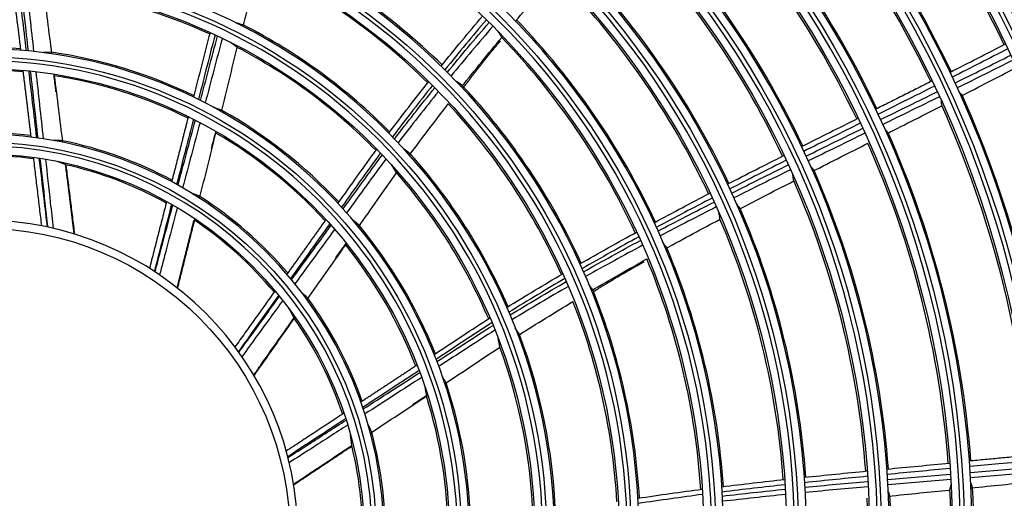
# Model space of a CAD drawing. Units: millimetres. Extents: x 0 to 4890, y 0 to 3488.
# Drawn here: x 1094 to 1219, y 1327 to 1387 of the extents above; entities that cross this region are included whole.
import ezdxf

# ---------------------------------------------------------------- set-up
doc = ezdxf.new("R2010")
doc.units = ezdxf.units.MM
doc.layers.add('LG-Product', color=3, linetype='Continuous')

msp = doc.modelspace()

# ---------------------------------------------------------------- linework, layer by layer
at = {"layer": 'LG-Product', "color": 3, "linetype": 'Continuous', "extrusion": (0, 0, -1)}
for radius in [219.18, 207.49, 196.07, 187.45, 185.65, 177.25, 175.45, 167.05, 165.25, 156.75, 154.95, 146.3, 144.8, 135.9, 134.4, 125.4, 123.9, 114.9, 113.4, 104.4, 102.9, 93.9, 92.4, 83.2, 81.7, 72.5, 71, 61.7, 60.2, 50.9, 49.4, 40]:
    msp.add_circle((-1089.1, 1321.71), radius, dxfattribs=at)
at = {"layer": 'LG-Product', "color": 3, "linetype": 'Continuous'}
for radius in [218.27, 209.53, 208.53, 206.52, 198.08, 197.08, 195.08, 186.45, 184.65, 176.25, 174.45, 166.05, 164.25, 155.75, 153.95, 145.3, 143.8, 134.9, 133.4, 124.4, 122.9, 113.9, 112.4, 103.4, 101.9, 92.9, 91.4, 82.2, 80.7, 71.5, 70, 60.7, 59.2, 49.9, 48.4, 39]:
    msp.add_circle((1089.1, 1321.71), radius, dxfattribs=at)
at = {"layer": 'LG-Product', "color": 3, "linetype": 'Continuous', "extrusion": (0, 0, -1)}
for radius, start, end in [(236.15, 270.4852, 269.5148), (232.38, 270.9863, 269.0137)]:
    msp.add_arc((-1089.1, 1321.71), radius, start, end, dxfattribs=at)
at = {"layer": 'LG-Product', "color": 3, "linetype": 'Continuous'}
for radius, start, end in [(233.15, 270.4915, 269.5085), (229.79, 271.2871, 268.7129), (221.28, 271.5211, 268.4788), (220.28, 271.3312, 268.6688), (146.49, 25.7082, 45.6165), (143.61, 25.6752, 45.5539), (136.09, 25.6026, 45.3965), (133.21, 25.5916, 45.3364), (125.59, 25.5277, 45.1711), (122.71, 25.4933, 45.1041), (115.09, 25.4221, 44.9057), (112.21, 25.3891, 44.8197), (83.39, 45.6699, 64.3286), (80.51, 45.4666, 64.0142), (104.59, 25.275, 44.5486), (101.71, 25.2172, 44.4247), (69.81, 65.5526, 83.5971), (94.09, 25.0081, 44.0168), (72.69, 44.7312, 62.9283), (91.21, 24.8994, 43.8238), (61.89, 85.4265, 102.9905), (61.89, 64.25, 81.814), (69.81, 44.3761, 62.4206), (59.01, 84.9197, 102.2243), (59.01, 63.7432, 81.0478), (83.39, 24.4935, 43.1521), (136.09, 4.4262, 24.2201), (61.89, 43.0736, 60.6375), (80.51, 24.2901, 42.8377), (133.21, 4.4151, 24.1599), (51.09, 83.0232, 99.6537), (59.01, 42.5667, 59.8713), (125.59, 4.3512, 23.9946), (51.09, 61.8467, 78.4772), (122.71, 4.3169, 23.9276), (48.21, 82.1763, 98.4951), (72.69, 23.5548, 41.7519), (48.21, 60.9998, 77.3186), (115.09, 4.2456, 23.7293), (69.81, 23.1996, 41.2441), (112.21, 4.2127, 23.6432), (51.09, 40.6702, 57.3008), (104.59, 4.0985, 23.3722), (48.21, 39.8234, 56.1422), (101.71, 4.0408, 23.2483), (61.89, 21.8971, 39.4611), (59.01, 21.3902, 38.6949), (94.09, 3.8316, 22.8403), (91.21, 3.7229, 22.6473), (83.39, 3.317, 21.9756), (51.09, 19.4938, 36.1243), (80.51, 3.1136, 21.6612), (48.21, 18.6469, 34.9657), (72.69, 2.3783, 20.5754), (69.81, 2.0232, 20.0677), (61.89, 0.7206, 18.2846), (59.01, 0.2138, 17.5184), (51.09, 358.3173, 14.9478), (48.21, 357.4704, 13.7892), (125.59, 343.1748, 2.8181), (133.21, 343.2387, 2.9835), (115.09, 343.0691, 2.5528), (122.71, 343.1404, 2.7511), (112.21, 343.0362, 2.4667)]:
    msp.add_arc((1089.1, 1321.71), radius, start, end, dxfattribs=at)
for points, knots in [([(1122.15, 1386.24), (1122.51, 1387.56), (1122.88, 1388.88), (1123.63, 1391.49), (1124.01, 1392.78), (1124.39, 1394.07)], [0, 0, 0, 0, 0.503168, 0.503168, 1, 1, 1, 1]), ([(1156.66, 1386.92), (1157.51, 1387.94), (1158.37, 1388.96), (1160.07, 1390.94), (1160.91, 1391.92), (1161.76, 1392.89)], [0, 0, 0, 0, 0.508673, 0.508673, 1, 1, 1, 1]), ([(1094.03, 1383.22), (1093.86, 1384.64), (1093.68, 1386.06), (1093.34, 1388.85), (1093.18, 1390.23), (1093.04, 1391.6)], [0, 0, 0, 0, 0.5082, 0.5082, 1, 1, 1, 1]), ([(1093.7, 1391.56), (1093.84, 1390.22), (1093.99, 1388.89), (1094.34, 1386.09), (1094.52, 1384.63), (1094.69, 1383.16)], [0, 0, 0, 0, 0.476568, 0.476568, 1, 1, 1, 1]), ([(1094.98, 1383.13), (1094.83, 1384.5), (1094.67, 1385.87), (1094.35, 1388.67), (1094.19, 1390.1), (1094.05, 1391.54)], [0, 0, 0, 0, 0.48863, 0.48863, 1, 1, 1, 1]), ([(1094.72, 1391.49), (1094.84, 1390.09), (1095.01, 1388.7), (1095.33, 1385.9), (1095.48, 1384.48), (1095.64, 1383.07)], [0, 0, 0, 0, 0.495608, 0.495608, 1, 1, 1, 1]), ([(1097.95, 1382.77), (1097.78, 1384.16), (1097.6, 1385.54), (1097.25, 1388.31), (1097.07, 1389.7), (1096.9, 1391.08)], [0, 0, 0, 0, 0.498926, 0.498926, 1, 1, 1, 1]), ([(1147.24, 1381.22), (1148.11, 1382.29), (1148.98, 1383.36), (1150.73, 1385.47), (1151.61, 1386.52), (1152.49, 1387.56)], [0, 0, 0, 0, 0.502465, 0.502465, 1, 1, 1, 1]), ([(1152.97, 1387.09), (1152.1, 1386.06), (1151.23, 1385.03), (1149.48, 1382.92), (1148.6, 1381.84), (1147.72, 1380.75)], [0, 0, 0, 0, 0.490926, 0.490926, 1, 1, 1, 1]), ([(1148.03, 1380.44), (1148.89, 1381.49), (1149.76, 1382.54), (1151.52, 1384.64), (1152.42, 1385.69), (1153.32, 1386.74)], [0, 0, 0, 0, 0.49464, 0.49464, 1, 1, 1, 1]), ([(1115.91, 1377.28), (1116.27, 1378.67), (1116.62, 1380.05), (1117.31, 1382.78), (1117.65, 1384.13), (1118.02, 1385.46)], [0, 0, 0, 0, 0.5082, 0.5082, 1, 1, 1, 1]), ([(1153.8, 1386.27), (1152.91, 1385.23), (1152.02, 1384.19), (1150.25, 1382.09), (1149.37, 1381.03), (1148.5, 1379.97)], [0, 0, 0, 0, 0.498195, 0.498195, 1, 1, 1, 1]), ([(1118.62, 1385.18), (1118.26, 1383.89), (1117.93, 1382.59), (1117.24, 1379.85), (1116.88, 1378.42), (1116.51, 1376.99)], [0, 0, 0, 0, 0.476568, 0.476568, 1, 1, 1, 1]), ([(1116.77, 1376.86), (1117.12, 1378.19), (1117.47, 1379.52), (1118.19, 1382.25), (1118.55, 1383.65), (1118.94, 1385.03)], [0, 0, 0, 0, 0.48863, 0.48863, 1, 1, 1, 1]), ([(1119.54, 1384.75), (1119.16, 1383.4), (1118.81, 1382.05), (1118.09, 1379.31), (1117.73, 1377.94), (1117.36, 1376.56)], [0, 0, 0, 0, 0.495608, 0.495608, 1, 1, 1, 1]), ([(1149.83, 1378.58), (1150.68, 1379.65), (1151.53, 1380.71), (1153.23, 1382.8), (1154.07, 1383.83), (1154.92, 1384.85)], [0, 0, 0, 0, 0.506286, 0.506286, 1, 1, 1, 1]), ([(1211.66, 1380.43), (1212.83, 1381.03), (1214.01, 1381.62), (1216.36, 1382.82), (1217.53, 1383.42), (1218.7, 1384.02)], [0, 0, 0, 0, 0.500305, 0.500305, 1, 1, 1, 1]), ([(1119.41, 1375.45), (1119.75, 1376.8), (1120.09, 1378.16), (1120.76, 1380.87), (1121.09, 1382.23), (1121.43, 1383.58)], [0, 0, 0, 0, 0.498926, 0.498926, 1, 1, 1, 1]), ([(1219, 1383.4), (1217.83, 1382.8), (1216.66, 1382.2), (1214.31, 1381.01), (1213.13, 1380.41), (1211.95, 1379.81)], [0, 0, 0, 0, 0.497481, 0.497481, 1, 1, 1, 1]), ([(1212.3, 1379.08), (1213.47, 1379.66), (1214.65, 1380.24), (1217.01, 1381.42), (1218.19, 1382.01), (1219.37, 1382.61)], [0, 0, 0, 0, 0.498066, 0.498066, 1, 1, 1, 1]), ([(1219.66, 1381.98), (1218.48, 1381.39), (1217.31, 1380.8), (1214.95, 1379.62), (1213.77, 1379.04), (1212.59, 1378.45)], [0, 0, 0, 0, 0.499455, 0.499455, 1, 1, 1, 1]), ([(1095, 1380.62), (1095.15, 1379.29), (1095.31, 1377.95), (1095.65, 1375.13), (1095.82, 1373.64), (1096, 1372.14)], [0, 0, 0, 0, 0.471945, 0.471945, 1, 1, 1, 1]), ([(1096.2, 1372.12), (1096.05, 1373.49), (1095.9, 1374.87), (1095.58, 1377.69), (1095.42, 1379.14), (1095.26, 1380.59)], [0, 0, 0, 0, 0.486875, 0.486875, 1, 1, 1, 1]), ([(1095.92, 1380.52), (1096.08, 1379.12), (1096.23, 1377.72), (1096.54, 1374.88), (1096.7, 1373.45), (1096.86, 1372.02)], [0, 0, 0, 0, 0.494756, 0.494756, 1, 1, 1, 1]), ([(1213.04, 1377.42), (1214.22, 1378.02), (1215.39, 1378.62), (1217.68, 1379.8), (1218.8, 1380.38), (1219.92, 1380.96)], [0, 0, 0, 0, 0.511996, 0.511996, 1, 1, 1, 1]), ([(1099.34, 1371.57), (1099.17, 1372.96), (1098.99, 1374.35), (1098.65, 1377.16), (1098.47, 1378.58), (1098.29, 1380)], [0, 0, 0, 0, 0.494953, 0.494953, 1, 1, 1, 1]), ([(1140.61, 1372.73), (1141.45, 1373.84), (1142.29, 1374.94), (1143.98, 1377.12), (1144.82, 1378.19), (1145.67, 1379.26)], [0, 0, 0, 0, 0.504726, 0.504726, 1, 1, 1, 1]), ([(1146.15, 1378.79), (1145.31, 1377.75), (1144.49, 1376.69), (1142.8, 1374.52), (1141.93, 1373.39), (1141.08, 1372.25)], [0, 0, 0, 0, 0.485014, 0.485014, 1, 1, 1, 1]), ([(1141.33, 1371.99), (1142.16, 1373.07), (1142.99, 1374.14), (1144.69, 1376.31), (1145.57, 1377.4), (1146.45, 1378.49)], [0, 0, 0, 0, 0.492063, 0.492063, 1, 1, 1, 1]), ([(1146.91, 1378.02), (1146.05, 1376.95), (1145.2, 1375.88), (1143.49, 1373.71), (1142.64, 1372.61), (1141.79, 1371.51)], [0, 0, 0, 0, 0.497049, 0.497049, 1, 1, 1, 1]), ([(1209.72, 1378.69), (1208.44, 1378.05), (1207.16, 1377.41), (1204.77, 1376.21), (1203.67, 1375.66), (1202.56, 1375.11)], [0, 0, 0, 0, 0.537357, 0.537357, 1, 1, 1, 1]), ([(1202.87, 1374.45), (1204.07, 1375.03), (1205.26, 1375.62), (1207.65, 1376.79), (1208.86, 1377.38), (1210.06, 1377.97)], [0, 0, 0, 0, 0.49844, 0.49844, 1, 1, 1, 1]), ([(1210.34, 1377.35), (1209.15, 1376.76), (1207.95, 1376.17), (1205.56, 1375), (1204.36, 1374.41), (1203.16, 1373.83)], [0, 0, 0, 0, 0.499513, 0.499513, 1, 1, 1, 1]), ([(1143.22, 1369.95), (1144.04, 1371.04), (1144.86, 1372.14), (1146.5, 1374.3), (1147.32, 1375.37), (1148.15, 1376.44)], [0, 0, 0, 0, 0.503168, 0.503168, 1, 1, 1, 1]), ([(1203.67, 1372.66), (1204.86, 1373.27), (1206.05, 1373.87), (1208.38, 1375.05), (1209.52, 1375.63), (1210.65, 1376.2)], [0, 0, 0, 0, 0.511515, 0.511515, 1, 1, 1, 1]), ([(1115.88, 1374.51), (1115.54, 1373.21), (1115.21, 1371.91), (1114.5, 1369.15), (1114.13, 1367.7), (1113.75, 1366.24)], [0, 0, 0, 0, 0.471945, 0.471945, 1, 1, 1, 1]), ([(1113.93, 1366.15), (1114.28, 1367.48), (1114.64, 1368.82), (1115.37, 1371.57), (1115.74, 1372.98), (1116.12, 1374.39)], [0, 0, 0, 0, 0.486875, 0.486875, 1, 1, 1, 1]), ([(1116.71, 1374.08), (1116.34, 1372.72), (1115.98, 1371.36), (1115.25, 1368.6), (1114.88, 1367.21), (1114.51, 1365.82)], [0, 0, 0, 0, 0.494756, 0.494756, 1, 1, 1, 1]), ([(1192.87, 1371.03), (1194.07, 1371.63), (1195.26, 1372.23), (1197.65, 1373.42), (1198.84, 1374.02), (1200.03, 1374.61)], [0, 0, 0, 0, 0.50024, 0.50024, 1, 1, 1, 1]), ([(1200.32, 1374), (1199.13, 1373.4), (1197.95, 1372.81), (1195.56, 1371.62), (1194.36, 1371.02), (1193.16, 1370.42)], [0, 0, 0, 0, 0.497906, 0.497906, 1, 1, 1, 1]), ([(1193.44, 1369.82), (1194.63, 1370.41), (1195.83, 1371), (1198.22, 1372.17), (1199.42, 1372.76), (1200.63, 1373.35)], [0, 0, 0, 0, 0.498311, 0.498311, 1, 1, 1, 1]), ([(1116.66, 1364.51), (1117, 1365.87), (1117.34, 1367.22), (1118.03, 1369.97), (1118.38, 1371.36), (1118.73, 1372.74)], [0, 0, 0, 0, 0.494953, 0.494953, 1, 1, 1, 1]), ([(1200.91, 1372.73), (1199.71, 1372.14), (1198.52, 1371.56), (1196.12, 1370.38), (1194.92, 1369.79), (1193.72, 1369.21)], [0, 0, 0, 0, 0.49948, 0.49948, 1, 1, 1, 1]), ([(1134.18, 1363.84), (1135.01, 1365.01), (1135.84, 1366.17), (1137.46, 1368.47), (1138.27, 1369.6), (1139.09, 1370.71)], [0, 0, 0, 0, 0.5082, 0.5082, 1, 1, 1, 1]), ([(1194.29, 1367.91), (1195.48, 1368.51), (1196.67, 1369.12), (1199, 1370.3), (1200.14, 1370.88), (1201.27, 1371.45)], [0, 0, 0, 0, 0.51095, 0.51095, 1, 1, 1, 1]), ([(1096.31, 1369.57), (1096.51, 1367.87), (1096.72, 1366.16), (1097.06, 1363.25), (1097.21, 1362.05), (1097.35, 1360.85)], [0, 0, 0, 0, 0.587796, 0.587796, 1, 1, 1, 1]), ([(1097.46, 1360.83), (1097.34, 1361.85), (1097.23, 1362.87), (1096.9, 1365.77), (1096.69, 1367.66), (1096.48, 1369.55)], [0, 0, 0, 0, 0.350506, 0.350506, 1, 1, 1, 1]), ([(1097.14, 1369.44), (1097.34, 1367.61), (1097.55, 1365.78), (1097.87, 1362.87), (1097.99, 1361.78), (1098.11, 1360.68)], [0, 0, 0, 0, 0.626314, 0.626314, 1, 1, 1, 1]), ([(1139.56, 1370.23), (1138.75, 1369.15), (1137.97, 1368.06), (1136.34, 1365.76), (1135.48, 1364.56), (1134.63, 1363.35)], [0, 0, 0, 0, 0.476568, 0.476568, 1, 1, 1, 1]), ([(1134.82, 1363.14), (1135.63, 1364.25), (1136.44, 1365.37), (1138.09, 1367.66), (1138.93, 1368.83), (1139.8, 1369.98)], [0, 0, 0, 0, 0.48863, 0.48863, 1, 1, 1, 1]), ([(1140.26, 1369.49), (1139.41, 1368.38), (1138.6, 1367.24), (1136.94, 1364.95), (1136.1, 1363.8), (1135.27, 1362.64)], [0, 0, 0, 0, 0.495608, 0.495608, 1, 1, 1, 1]), ([(1183.51, 1366.28), (1184.69, 1366.89), (1185.88, 1367.5), (1188.26, 1368.71), (1189.45, 1369.31), (1190.64, 1369.91)], [0, 0, 0, 0, 0.500502, 0.500502, 1, 1, 1, 1]), ([(1190.93, 1369.3), (1189.75, 1368.7), (1188.56, 1368.1), (1186.18, 1366.89), (1184.99, 1366.28), (1183.79, 1365.67)], [0, 0, 0, 0, 0.496899, 0.496899, 1, 1, 1, 1]), ([(1100.78, 1359.97), (1100.73, 1360.43), (1100.67, 1360.89), (1100.38, 1363.21), (1100.15, 1365.06), (1099.84, 1367.52), (1099.77, 1368.14), (1099.69, 1368.75)], [0, 0, 0, 0, 0.158279, 0.158279, 0.791395, 0.791395, 1, 1, 1, 1]), ([(1184.04, 1365.14), (1185.22, 1365.74), (1186.41, 1366.34), (1188.8, 1367.53), (1190, 1368.12), (1191.2, 1368.72)], [0, 0, 0, 0, 0.497683, 0.497683, 1, 1, 1, 1]), ([(1191.48, 1368.1), (1190.29, 1367.51), (1189.09, 1366.92), (1186.7, 1365.73), (1185.51, 1365.13), (1184.32, 1364.53)], [0, 0, 0, 0, 0.499307, 0.499307, 1, 1, 1, 1]), ([(1136.78, 1360.87), (1137.58, 1362.01), (1138.38, 1363.15), (1139.99, 1365.43), (1140.79, 1366.58), (1141.6, 1367.72)], [0, 0, 0, 0, 0.498926, 0.498926, 1, 1, 1, 1]), ([(1184.94, 1363.09), (1186.12, 1363.7), (1187.31, 1364.32), (1189.62, 1365.52), (1190.76, 1366.1), (1191.9, 1366.68)], [0, 0, 0, 0, 0.510069, 0.510069, 1, 1, 1, 1]), ([(1174.2, 1361.4), (1175.38, 1362.03), (1176.56, 1362.66), (1178.92, 1363.91), (1180.1, 1364.52), (1181.28, 1365.14)], [0, 0, 0, 0, 0.501162, 0.501162, 1, 1, 1, 1]), ([(1181.57, 1364.52), (1180.4, 1363.92), (1179.22, 1363.31), (1176.86, 1362.06), (1175.67, 1361.43), (1174.48, 1360.79)], [0, 0, 0, 0, 0.494698, 0.494698, 1, 1, 1, 1]), ([(1113.11, 1363.74), (1112.68, 1362.07), (1112.26, 1360.4), (1111.53, 1357.57), (1111.23, 1356.4), (1110.93, 1355.23)], [0, 0, 0, 0, 0.587796, 0.587796, 1, 1, 1, 1]), ([(1111.02, 1355.17), (1111.28, 1356.16), (1111.55, 1357.15), (1112.29, 1359.98), (1112.78, 1361.81), (1113.27, 1363.65)], [0, 0, 0, 0, 0.350506, 0.350506, 1, 1, 1, 1]), ([(1113.84, 1363.31), (1113.37, 1361.53), (1112.9, 1359.76), (1112.14, 1356.92), (1111.86, 1355.86), (1111.58, 1354.8)], [0, 0, 0, 0, 0.626314, 0.626314, 1, 1, 1, 1]), ([(1174.69, 1360.33), (1175.86, 1360.95), (1177.04, 1361.56), (1179.41, 1362.79), (1180.61, 1363.4), (1181.8, 1364.01)], [0, 0, 0, 0, 0.496467, 0.496467, 1, 1, 1, 1]), ([(1182.08, 1363.4), (1180.89, 1362.79), (1179.71, 1362.19), (1177.34, 1360.96), (1176.15, 1360.34), (1174.96, 1359.72)], [0, 0, 0, 0, 0.498911, 0.498911, 1, 1, 1, 1]), ([(1113.81, 1353.16), (1113.93, 1353.62), (1114.04, 1354.07), (1114.61, 1356.33), (1115.06, 1358.14), (1115.66, 1360.55), (1115.81, 1361.15), (1115.96, 1361.74)], [0, 0, 0, 0, 0.158279, 0.158279, 0.791395, 0.791395, 1, 1, 1, 1]), ([(1175.65, 1358.12), (1176.82, 1358.76), (1177.99, 1359.39), (1180.29, 1360.63), (1181.42, 1361.23), (1182.56, 1361.83)], [0, 0, 0, 0, 0.508673, 0.508673, 1, 1, 1, 1]), ([(1133.14, 1361.27), (1132.36, 1360.18), (1131.58, 1359.09), (1129.92, 1356.77), (1129.05, 1355.55), (1128.17, 1354.33)], [0, 0, 0, 0, 0.471945, 0.471945, 1, 1, 1, 1]), ([(1128.3, 1354.18), (1129.12, 1355.3), (1129.93, 1356.41), (1131.6, 1358.71), (1132.46, 1359.89), (1133.32, 1361.07)], [0, 0, 0, 0, 0.486875, 0.486875, 1, 1, 1, 1]), ([(1133.76, 1360.57), (1132.93, 1359.43), (1132.1, 1358.29), (1130.42, 1355.99), (1129.57, 1354.83), (1128.72, 1353.66)], [0, 0, 0, 0, 0.494756, 0.494756, 1, 1, 1, 1]), ([(1164.82, 1356.2), (1166.01, 1356.88), (1167.21, 1357.56), (1169.6, 1358.9), (1170.8, 1359.56), (1172, 1360.21)], [0, 0, 0, 0, 0.502465, 0.502465, 1, 1, 1, 1]), ([(1172.27, 1359.6), (1171.09, 1358.96), (1169.91, 1358.31), (1167.52, 1356.97), (1166.3, 1356.29), (1165.09, 1355.59)], [0, 0, 0, 0, 0.490926, 0.490926, 1, 1, 1, 1]), ([(1165.27, 1355.19), (1166.45, 1355.85), (1167.63, 1356.51), (1170.04, 1357.84), (1171.26, 1358.5), (1172.48, 1359.15)], [0, 0, 0, 0, 0.49464, 0.49464, 1, 1, 1, 1]), ([(1130.26, 1351.66), (1131.06, 1352.81), (1131.87, 1353.95), (1133.51, 1356.26), (1134.34, 1357.43), (1135.16, 1358.59)], [0, 0, 0, 0, 0.494953, 0.494953, 1, 1, 1, 1]), ([(1172.75, 1358.54), (1171.54, 1357.89), (1170.34, 1357.24), (1167.94, 1355.92), (1166.73, 1355.25), (1165.53, 1354.58)], [0, 0, 0, 0, 0.498195, 0.498195, 1, 1, 1, 1]), ([(1166.27, 1352.8), (1167.45, 1353.49), (1168.63, 1354.17), (1170.96, 1355.51), (1172.12, 1356.16), (1173.28, 1356.81)], [0, 0, 0, 0, 0.506286, 0.506286, 1, 1, 1, 1]), ([(1155.56, 1350.67), (1156.74, 1351.41), (1157.93, 1352.13), (1160.29, 1353.55), (1161.46, 1354.25), (1162.64, 1354.94)], [0, 0, 0, 0, 0.504726, 0.504726, 1, 1, 1, 1]), ([(1162.91, 1354.33), (1161.76, 1353.66), (1160.61, 1352.97), (1158.24, 1351.55), (1157.03, 1350.81), (1155.82, 1350.06)], [0, 0, 0, 0, 0.485014, 0.485014, 1, 1, 1, 1]), ([(1155.97, 1349.73), (1157.13, 1350.43), (1158.29, 1351.13), (1160.66, 1352.54), (1161.87, 1353.24), (1163.08, 1353.94)], [0, 0, 0, 0, 0.492063, 0.492063, 1, 1, 1, 1]), ([(1163.35, 1353.33), (1162.16, 1352.65), (1160.97, 1351.95), (1158.6, 1350.55), (1157.41, 1349.83), (1156.22, 1349.11)], [0, 0, 0, 0, 0.497049, 0.497049, 1, 1, 1, 1]), ([(1126.67, 1352.23), (1125.67, 1350.83), (1124.67, 1349.43), (1122.97, 1347.04), (1122.27, 1346.06), (1121.57, 1345.08)], [0, 0, 0, 0, 0.587796, 0.587796, 1, 1, 1, 1]), ([(1121.63, 1344.99), (1122.23, 1345.82), (1122.83, 1346.65), (1124.55, 1349.01), (1125.67, 1350.55), (1126.78, 1352.09)], [0, 0, 0, 0, 0.350506, 0.350506, 1, 1, 1, 1]), ([(1127.2, 1351.56), (1126.11, 1350.08), (1125.03, 1348.59), (1123.3, 1346.22), (1122.66, 1345.33), (1122.01, 1344.44)], [0, 0, 0, 0, 0.626314, 0.626314, 1, 1, 1, 1]), ([(1156.99, 1347.14), (1158.15, 1347.87), (1159.31, 1348.59), (1161.62, 1350.01), (1162.77, 1350.72), (1163.93, 1351.41)], [0, 0, 0, 0, 0.503168, 0.503168, 1, 1, 1, 1]), ([(1123.51, 1342.11), (1123.78, 1342.49), (1124.04, 1342.87), (1125.39, 1344.78), (1126.47, 1346.3), (1127.9, 1348.33), (1128.26, 1348.83), (1128.61, 1349.34)], [0, 0, 0, 0, 0.158279, 0.158279, 0.791395, 0.791395, 1, 1, 1, 1]), ([(1146.35, 1344.71), (1147.55, 1345.5), (1148.74, 1346.29), (1151.09, 1347.84), (1152.24, 1348.6), (1153.42, 1349.34)], [0, 0, 0, 0, 0.5082, 0.5082, 1, 1, 1, 1]), ([(1153.68, 1348.73), (1152.54, 1348.01), (1151.41, 1347.27), (1149.06, 1345.72), (1147.83, 1344.91), (1146.6, 1344.1)], [0, 0, 0, 0, 0.476568, 0.476568, 1, 1, 1, 1]), ([(1146.7, 1343.82), (1147.86, 1344.57), (1149.01, 1345.32), (1151.38, 1346.85), (1152.59, 1347.64), (1153.81, 1348.4)], [0, 0, 0, 0, 0.48863, 0.48863, 1, 1, 1, 1]), ([(1154.06, 1347.79), (1152.87, 1347.05), (1151.7, 1346.28), (1149.33, 1344.75), (1148.13, 1343.97), (1146.93, 1343.2)], [0, 0, 0, 0, 0.495608, 0.495608, 1, 1, 1, 1]), ([(1147.7, 1341.01), (1148.86, 1341.78), (1150.02, 1342.55), (1152.35, 1344.1), (1153.5, 1344.88), (1154.67, 1345.65)], [0, 0, 0, 0, 0.498926, 0.498926, 1, 1, 1, 1]), ([(1144.46, 1342.69), (1143.33, 1341.95), (1142.21, 1341.22), (1139.83, 1339.66), (1138.57, 1338.84), (1137.32, 1338.01)], [0, 0, 0, 0, 0.471945, 0.471945, 1, 1, 1, 1]), ([(1137.38, 1337.82), (1138.55, 1338.57), (1139.71, 1339.32), (1142.1, 1340.86), (1143.33, 1341.65), (1144.55, 1342.44)], [0, 0, 0, 0, 0.486875, 0.486875, 1, 1, 1, 1]), ([(1144.78, 1341.81), (1143.59, 1341.05), (1142.41, 1340.29), (1140.01, 1338.75), (1138.8, 1337.97), (1137.59, 1337.19)], [0, 0, 0, 0, 0.494756, 0.494756, 1, 1, 1, 1]), ([(1138.29, 1334.77), (1139.46, 1335.55), (1140.63, 1336.32), (1142.99, 1337.88), (1144.18, 1338.67), (1145.37, 1339.46)], [0, 0, 0, 0, 0.494953, 0.494953, 1, 1, 1, 1]), ([(1135.15, 1336.59), (1133.72, 1335.65), (1132.28, 1334.7), (1129.83, 1333.1), (1128.82, 1332.43), (1127.81, 1331.77)], [0, 0, 0, 0, 0.587796, 0.587796, 1, 1, 1, 1]), ([(1127.84, 1331.67), (1128.7, 1332.22), (1129.56, 1332.78), (1132.02, 1334.36), (1133.61, 1335.39), (1135.21, 1336.42)], [0, 0, 0, 0, 0.350506, 0.350506, 1, 1, 1, 1]), ([(1135.41, 1335.79), (1133.86, 1334.79), (1132.31, 1333.79), (1129.85, 1332.2), (1128.92, 1331.61), (1128, 1331.02)], [0, 0, 0, 0, 0.626314, 0.626314, 1, 1, 1, 1]), ([(1128.55, 1328.3), (1128.94, 1328.56), (1129.33, 1328.82), (1131.27, 1330.11), (1132.83, 1331.14), (1134.89, 1332.52), (1135.41, 1332.86), (1135.92, 1333.2)], [0, 0, 0, 0, 0.158279, 0.158279, 0.791395, 0.791395, 1, 1, 1, 1]), ([(1203.68, 1330.21), (1205.01, 1330.34), (1206.34, 1330.47), (1208.99, 1330.72), (1210.32, 1330.84), (1211.65, 1330.97)], [0, 0, 0, 0, 0.50024, 0.50024, 1, 1, 1, 1]), ([(1222.16, 1331.27), (1220.73, 1331.13), (1219.3, 1331), (1216.65, 1330.75), (1215.42, 1330.63), (1214.19, 1330.52)], [0, 0, 0, 0, 0.537357, 0.537357, 1, 1, 1, 1]), ([(1214.24, 1329.79), (1215.56, 1329.9), (1216.89, 1330.01), (1219.54, 1330.24), (1220.88, 1330.36), (1222.21, 1330.48)], [0, 0, 0, 0, 0.49844, 0.49844, 1, 1, 1, 1]), ([(1193.23, 1329.17), (1194.56, 1329.31), (1195.89, 1329.45), (1198.54, 1329.71), (1199.87, 1329.84), (1201.19, 1329.97)], [0, 0, 0, 0, 0.500502, 0.500502, 1, 1, 1, 1]), ([(1201.24, 1329.3), (1199.92, 1329.17), (1198.6, 1329.04), (1195.95, 1328.77), (1194.61, 1328.63), (1193.28, 1328.49)], [0, 0, 0, 0, 0.496899, 0.496899, 1, 1, 1, 1]), ([(1211.7, 1330.29), (1210.38, 1330.16), (1209.05, 1330.04), (1206.4, 1329.79), (1205.06, 1329.66), (1203.73, 1329.54)], [0, 0, 0, 0, 0.497906, 0.497906, 1, 1, 1, 1]), ([(1203.77, 1328.88), (1205.1, 1329), (1206.42, 1329.11), (1209.08, 1329.34), (1210.41, 1329.46), (1211.75, 1329.57)], [0, 0, 0, 0, 0.498311, 0.498311, 1, 1, 1, 1]), ([(1222.25, 1329.79), (1220.93, 1329.68), (1219.6, 1329.56), (1216.94, 1329.33), (1215.61, 1329.22), (1214.28, 1329.1)], [0, 0, 0, 0, 0.499513, 0.499513, 1, 1, 1, 1]), ([(1182.79, 1327.98), (1184.12, 1328.14), (1185.44, 1328.3), (1188.1, 1328.61), (1189.42, 1328.76), (1190.74, 1328.9)], [0, 0, 0, 0, 0.501162, 0.501162, 1, 1, 1, 1]), ([(1190.79, 1328.23), (1189.48, 1328.09), (1188.16, 1327.94), (1185.51, 1327.63), (1184.17, 1327.48), (1182.83, 1327.31)], [0, 0, 0, 0, 0.494698, 0.494698, 1, 1, 1, 1]), ([(1193.31, 1327.91), (1194.64, 1328.04), (1195.96, 1328.17), (1198.61, 1328.42), (1199.95, 1328.54), (1201.28, 1328.66)], [0, 0, 0, 0, 0.497683, 0.497683, 1, 1, 1, 1]), ([(1201.32, 1327.98), (1200, 1327.86), (1198.67, 1327.74), (1196.01, 1327.5), (1194.68, 1327.37), (1193.35, 1327.24)], [0, 0, 0, 0, 0.499307, 0.499307, 1, 1, 1, 1]), ([(1211.79, 1328.89), (1210.46, 1328.78), (1209.13, 1328.66), (1206.47, 1328.44), (1205.14, 1328.32), (1203.81, 1328.2)], [0, 0, 0, 0, 0.49948, 0.49948, 1, 1, 1, 1]), ([(1214.34, 1327.84), (1215.67, 1327.97), (1216.99, 1328.1), (1219.59, 1328.36), (1220.86, 1328.49), (1222.13, 1328.61)], [0, 0, 0, 0, 0.511515, 0.511515, 1, 1, 1, 1]), ([(1172.16, 1326.52), (1173.52, 1326.73), (1174.88, 1326.93), (1177.6, 1327.31), (1178.95, 1327.49), (1180.3, 1327.66)], [0, 0, 0, 0, 0.502465, 0.502465, 1, 1, 1, 1]), ([(1180.34, 1327), (1179.01, 1326.82), (1177.67, 1326.64), (1174.96, 1326.26), (1173.58, 1326.06), (1172.19, 1325.85)], [0, 0, 0, 0, 0.490926, 0.490926, 1, 1, 1, 1]), ([(1182.86, 1326.8), (1184.18, 1326.95), (1185.49, 1327.1), (1188.15, 1327.39), (1189.49, 1327.53), (1190.82, 1327.67)], [0, 0, 0, 0, 0.496467, 0.496467, 1, 1, 1, 1]), ([(1190.86, 1326.99), (1189.54, 1326.86), (1188.21, 1326.72), (1185.55, 1326.43), (1184.22, 1326.28), (1182.89, 1326.13)], [0, 0, 0, 0, 0.498911, 0.498911, 1, 1, 1, 1]), ([(1203.88, 1326.79), (1205.2, 1326.92), (1206.53, 1327.06), (1209.09, 1327.31), (1210.33, 1327.44), (1211.57, 1327.56)], [0, 0, 0, 0, 0.517612, 0.517612, 1, 1, 1, 1])]:
    msp.add_open_spline(points, degree=3, knots=knots, dxfattribs=at)
for points, degree in [([(1122.18, 1386.44), (1121.86, 1386.53), (1121.54, 1386.62), (1121.22, 1386.71)], 3), ([(1154.43, 1385.63), (1154.59, 1385.38), (1154.75, 1385.13), (1154.9, 1384.87)], 3), ([(1121.42, 1383.59), (1121.12, 1383.82), (1120.83, 1384.04), (1120.54, 1384.26)], 3), ([(1150, 1378.39), (1152.27, 1381.48), (1154.74, 1384.4)], 2), ([(1097.91, 1382.97), (1097.55, 1382.96), (1097.19, 1382.95), (1096.83, 1382.93)], 3), ([(1094.27, 1380.68), (1094.79, 1376.46), (1095.29, 1372.23)], 2), ([(1098.47, 1377.96), (1098.21, 1380.23)], 1), ([(1149.93, 1378.75), (1149.68, 1378.92), (1149.43, 1379.09), (1149.18, 1379.26)], 3), ([(1209.41, 1379.34), (1202.26, 1375.75)], 1), ([(1213.21, 1377.54), (1213.08, 1377.68), (1212.95, 1377.81), (1212.82, 1377.95)], 3), ([(1210.64, 1376.23), (1210.62, 1376.43), (1210.6, 1376.63), (1210.58, 1376.83)], 3), ([(1119.44, 1375.65), (1119.1, 1375.77), (1118.76, 1375.89), (1118.42, 1376)], 3), ([(1115.22, 1374.83), (1114.18, 1370.71), (1113.12, 1366.59)], 2), ([(1118.16, 1370.78), (1118.73, 1372.99)], 1), ([(1203.83, 1372.79), (1203.7, 1372.94), (1203.56, 1373.1), (1203.42, 1373.25)], 3), ([(1099.3, 1371.77), (1098.91, 1371.79), (1098.53, 1371.8), (1098.14, 1371.8)], 3), ([(1143.33, 1370.12), (1143.06, 1370.32), (1142.8, 1370.52), (1142.53, 1370.71)], 3), ([(1095.59, 1369.67), (1096.63, 1361)], 1), ([(1099.68, 1368.75), (1099.27, 1368.91), (1098.86, 1369.06), (1098.45, 1369.2)], 3), ([(1100.86, 1359.95), (1099.77, 1368.63)], 1), ([(1141.59, 1367.74), (1141.4, 1368.05), (1141.2, 1368.37), (1141.01, 1368.67)], 3), ([(1194.46, 1368.03), (1194.31, 1368.21), (1194.16, 1368.38), (1194.01, 1368.56)], 3), ([(1191.89, 1366.71), (1191.85, 1366.96), (1191.81, 1367.2), (1191.78, 1367.44)], 3), ([(1112.48, 1364.09), (1110.31, 1355.62)], 1), ([(1116.7, 1364.71), (1116.34, 1364.86), (1115.98, 1365.01), (1115.63, 1365.15)], 3), ([(1185.11, 1363.2), (1184.95, 1363.41), (1184.79, 1363.61), (1184.64, 1363.81)], 3), ([(1113.88, 1353.12), (1116.09, 1361.95)], 1), ([(1132.65, 1361.81), (1130.19, 1358.34), (1127.71, 1354.88)], 2), ([(1136.88, 1361.05), (1136.61, 1361.28), (1136.33, 1361.51), (1136.05, 1361.74)], 3), ([(1182.55, 1361.86), (1182.5, 1362.13), (1182.46, 1362.39), (1182.41, 1362.66)], 3), ([(1133.92, 1356.97), (1135.25, 1358.82)], 1), ([(1175.81, 1358.24), (1175.65, 1358.46), (1175.48, 1358.69), (1175.32, 1358.91)], 3), ([(1166.36, 1352.56), (1169.59, 1354.62), (1172.95, 1356.46)], 2), ([(1166.43, 1352.92), (1166.26, 1353.17), (1166.09, 1353.42), (1165.91, 1353.67)], 3), ([(1126.21, 1352.78), (1121.13, 1345.67)], 1), ([(1130.37, 1351.83), (1130.09, 1352.11), (1129.81, 1352.37), (1129.53, 1352.64)], 3), ([(1128.61, 1349.34), (1128.41, 1349.74), (1128.21, 1350.13), (1128, 1350.51)], 3), ([(1123.55, 1342.05), (1128.8, 1349.49)], 1), ([(1157.15, 1347.26), (1156.98, 1347.54), (1156.8, 1347.82), (1156.62, 1348.1)], 3), ([(1154.67, 1345.67), (1154.6, 1346.03), (1154.54, 1346.39), (1154.47, 1346.75)], 3), ([(1144.19, 1343.37), (1140.64, 1341.02), (1137.08, 1338.69)], 2), ([(1147.86, 1341.13), (1147.69, 1341.45), (1147.52, 1341.76), (1147.34, 1342.08)], 3), ([(1145.18, 1340.66), (1145.25, 1340.27), (1145.31, 1339.88), (1145.37, 1339.48)], 3), ([(1143.63, 1338.39), (1145.54, 1339.64)], 1), ([(1134.93, 1337.28), (1127.62, 1332.48)], 1), ([(1138.46, 1334.89), (1138.3, 1335.25), (1138.14, 1335.6), (1137.97, 1335.94)], 3), ([(1135.92, 1333.2), (1135.88, 1333.64), (1135.83, 1334.08), (1135.78, 1334.51)], 3), ([(1128.57, 1328.23), (1135.85, 1333.07)], 1), ([(1222.1, 1331.98), (1214.14, 1331.22)], 1), ([(1211.67, 1327.6), (1211.72, 1327.82), (1211.77, 1328.03), (1211.82, 1328.24)], 3), ([(1214.54, 1327.89), (1214.46, 1328.08), (1214.39, 1328.28), (1214.32, 1328.48)], 3), ([(1204.07, 1326.84), (1204, 1327.06), (1203.93, 1327.28), (1203.85, 1327.5)], 3)]:
    msp.add_open_spline(points, degree=degree, dxfattribs=at)

doc.saveas('drawing.dxf')
